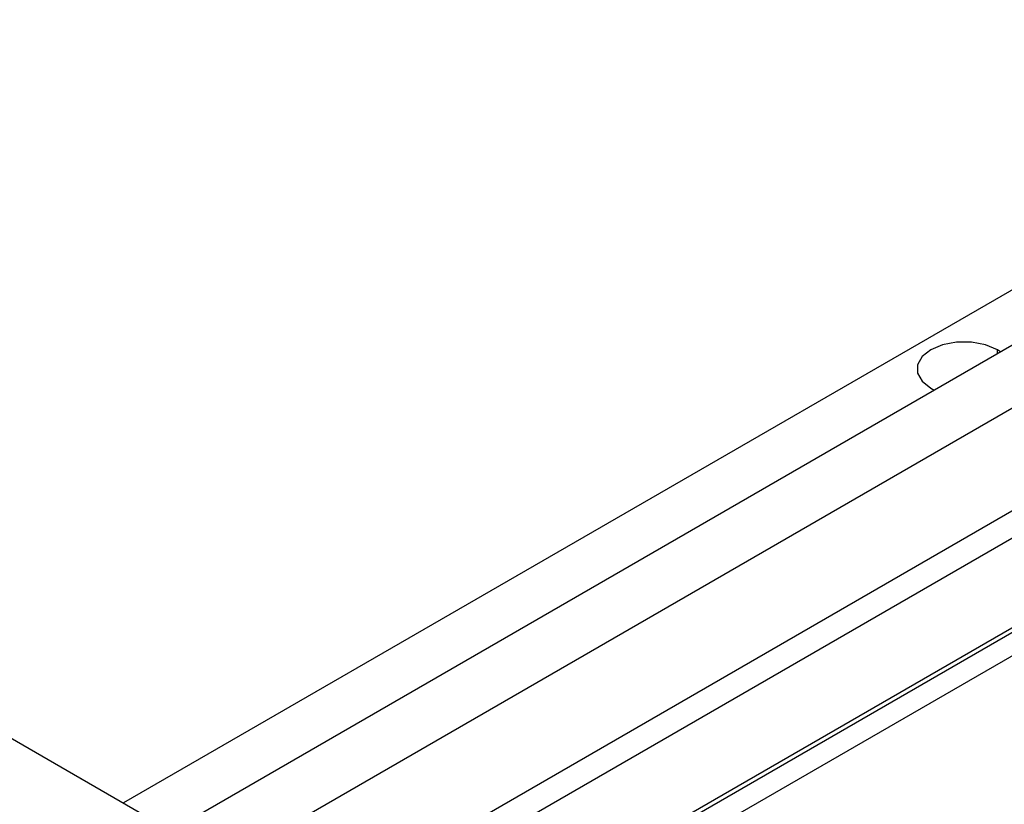
# Model space of a CAD drawing. Units: millimetres. Extents: x 0 to 297, y 0 to 210.
# Drawn here: x 249 to 261, y 78 to 88 of the extents above; entities that cross this region are included whole.
import ezdxf

# ---------------------------------------------------------------- set-up
doc = ezdxf.new("R2010")
doc.units = ezdxf.units.MM
doc.layers.add('几何体', color=7, linetype='Continuous', lineweight=25)

msp = doc.modelspace()

# ---------------------------------------------------------------- linework, layer by layer
at = {"layer": '几何体'}
for p, q in [((250.7395, 77.3684), (268.6009, 87.6796)), ((267.1867, 87.5652), (250.1315, 77.7194)), ((268.7424, 86.9571), (251.436, 76.9664)), ((270.7293, 86.4509), (252.8679, 76.1397)), ((269.8737, 86.304), (252.5673, 76.3132)), ((252.8888, 75.017), (271.7122, 85.8835)), ((252.8888, 74.9566), (271.7122, 85.8231)), ((271.3587, 85.3201), (252.8888, 74.6576)), ((261.2872, 83.4575), (261.247, 83.4831)), ((261.247, 83.4343), (261.247, 83.4831)), ((260.3985, 82.9933), (260.4429, 82.9701)), ((247.5148, 79.23), (252.8888, 76.1277))]:
    msp.add_line(p, q, dxfattribs=at)
at = {"layer": '几何体', "flags": 128}
msp.add_lwpolyline([(261.247, 83.4831), (261.0952, 83.5468), (260.9166, 83.5803), (260.7289, 83.5803), (260.5504, 83.5468), (260.3985, 83.4831), (260.2882, 83.3955), (260.2302, 83.2924), (260.2302, 83.184), (260.2882, 83.081), (260.3985, 82.9933)], dxfattribs=at)

doc.saveas('drawing.dxf')
